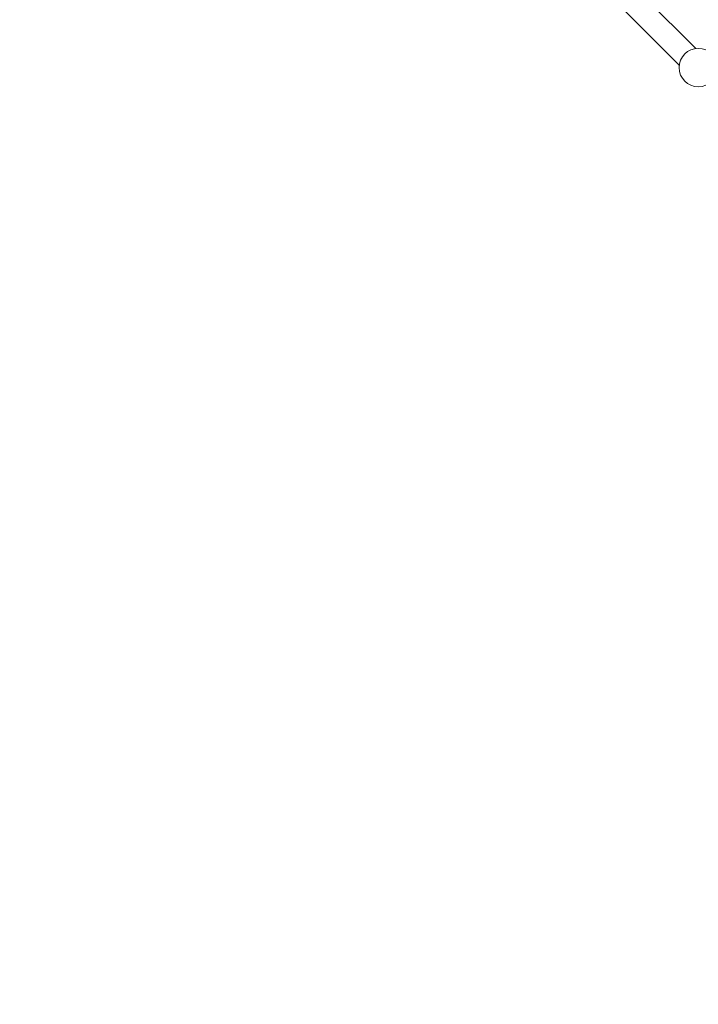
# Model space of a CAD drawing. Units: millimetres. Extents: x 570 to 14575, y -699 to 10098.
# Drawn here: x 8164 to 8659, y 1954 to 2672 of the extents above; entities that cross this region are included whole.
import ezdxf

# ---------------------------------------------------------------- set-up
doc = ezdxf.new("R2010")
doc.units = ezdxf.units.MM
doc.layers.add('Dimensions', color=7, linetype='Continuous')
doc.styles.get("Standard").update_dxf_attribs({"font": 'arial.ttf'})
doc.dimstyles.new('Leikkiset keinu', dxfattribs={"dimtxt": 150, "dimasz": 2.5, "dimexe": 0.06, "dimexo": 0.625, "dimtad": 0, "dimtih": 1, "dimtoh": 1, "dimdec": 0, "dimtxsty": 'Standard', "dimcen": 2.5, "dimadec": 0, "dimazin": 0, "dimtfac": 1, "dimtmove": 0, "dimatfit": 3, "dimfxl": 1, "dimarcsym": 0})

# ---------------------------------------------------------------- blocks, each defined once
blk = doc.blocks.new('*D3')
at = {"layer": 'Defpoints', "color": 0}
for p in [(13305.28, 4484.92), (569.7, 4468.58), (569.7, -600.22)]:
    blk.add_point(p, dxfattribs=at)
at = {"layer": 'Dimensions', "color": 0, "lineweight": -2}
for p, q in [((13305.28, 4484.3), (13305.28, -600.28)), ((569.7, 4467.95), (569.7, -600.28)), ((572.2, -600.22), (6661.99, -600.22)), ((13302.78, -600.22), (7212.99, -600.22))]:
    blk.add_line(p, q, dxfattribs=at)
at = {"layer": 'Dimensions', "color": 0}
for points in [[(572.2, -599.8), (572.2, -600.63), (569.7, -600.22)], [(13302.78, -600.63), (13302.78, -599.8), (13305.28, -600.22)]]:
    blk.add_solid(points, dxfattribs=at)
at = {"layer": 'Dimensions', "color": 0, "lineweight": 5, "insert": (6937.49, -600.22), "char_height": 150, "attachment_point": 5}
blk.add_mtext('12736', dxfattribs=at)
blk = doc.blocks.new('*D5')
at = {"layer": 'Defpoints', "color": 0}
for p in [(2361.73, 4468.58), (11292.9, 4465.74), (2361.73, -100.89)]:
    blk.add_point(p, dxfattribs=at)
at = {"layer": 'Dimensions', "color": 0, "lineweight": -2}
for p, q in [((2361.73, 4467.95), (2361.73, -100.95)), ((11292.9, 4465.11), (11292.9, -100.95)), ((2364.23, -100.89), (6617.36, -100.89)), ((11290.4, -100.89), (7037.26, -100.89))]:
    blk.add_line(p, q, dxfattribs=at)
at = {"layer": 'Dimensions', "color": 0}
for points in [[(2364.23, -100.48), (2364.23, -101.31), (2361.73, -100.89)], [(11290.4, -101.31), (11290.4, -100.48), (11292.9, -100.89)]]:
    blk.add_solid(points, dxfattribs=at)
at = {"layer": 'Dimensions', "color": 0, "lineweight": 5, "insert": (6827.31, -100.89), "char_height": 150, "attachment_point": 5}
blk.add_mtext('8931', dxfattribs=at)

msp = doc.modelspace()

# ---------------------------------------------------------------- linework, layer by layer
at = {"color": 7, "linetype": 'Continuous', "lineweight": 5}
for p, q in [((8657.07, 2651.05), (8425.32, 2882.8)), ((8413.3, 2870.78), (8645.05, 2639.02))]:
    msp.add_line(p, q, dxfattribs=at)
msp.add_circle((8658.93, 2637.17), 14, dxfattribs=at)

# ---------------------------------------------------------------- dimensions: what is measured, and where the dimension line sits
at = {"layer": 'Dimensions', "lineweight": 5}
for base, p1, p2, picture, middle in [((569.7, -600.22), (13305.28, 4484.92), (569.7, 4468.58), '*D3', (6937.49, -600.22)), ((2361.73, -100.89), (11292.9, 4465.74), (2361.73, 4468.58), '*D5', (6827.31, -100.89))]:
    dim = msp.add_linear_dim(base=base, p1=p1, p2=p2, dimstyle='Leikkiset keinu', dxfattribs=at)
    dim.commit()
    dim.dimension.update_dxf_attribs({"geometry": picture, "text_midpoint": middle})

doc.saveas('drawing.dxf')
